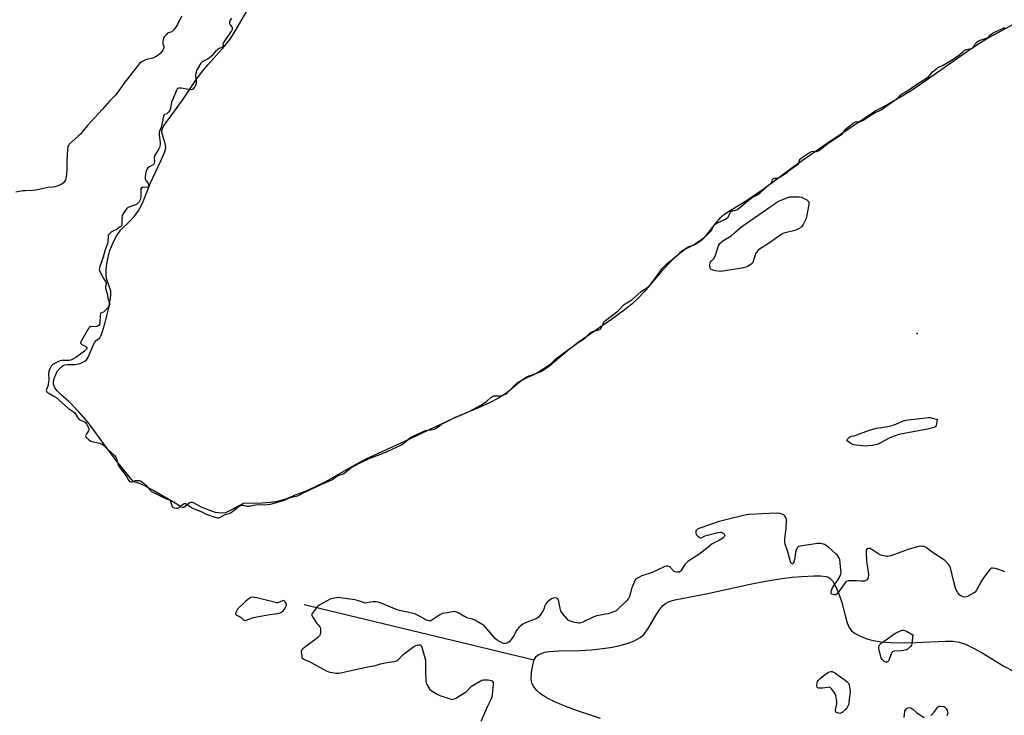
# Model space of a CAD drawing. Units: inches. Extents: x 1207766 to 1213766, y 505459 to 509459.
# Drawn here: x 1208831 to 1209415, y 507683 to 508096 of the extents above; entities that cross this region are included whole.
import ezdxf

# ---------------------------------------------------------------- set-up
doc = ezdxf.new("R2010")
doc.units = ezdxf.units.IN
doc.header["$MEASUREMENT"] = 0
for name, color, linetype in [('ELEV-Spot Elevation', 7, 'Continuous'), ('HYDRO-Single Line Stream', 4, 'Continuous'), ('HYDRO-Water Body', 4, 'Continuous'), ('Undefined', 1, 'Continuous')]:
    doc.layers.add(name, color=color, linetype=linetype)

msp = doc.modelspace()

# ---------------------------------------------------------------- linework, layer by layer
at = {"layer": 'ELEV-Spot Elevation'}
msp.add_point((1209363.47, 507909.47, 191.28), dxfattribs=at)
at = {"layer": 'HYDRO-Single Line Stream'}
msp.add_line((1208999.75, 507748.48), (1209136.26, 507715.65), dxfattribs=at)
at = {"layer": 'HYDRO-Water Body'}
msp.add_lwpolyline([(1209420.38, 508092.95), (1209406.12, 508085.19), (1209400.97, 508082.04), (1209394.72, 508077.92), (1209366.21, 508057.87), (1209359.81, 508053.57), (1209354.6, 508050.32), (1209347.04, 508046.06), (1209338.85, 508041.66), (1209308.82, 508021.44), (1209290.63, 508008.7), (1209271.95, 507994.9), (1209262.18, 507988.2), (1209251.38, 507981.6), (1209248.33, 507979.46), (1209246.35, 507977.82), (1209243.88, 507975.07), (1209237.42, 507966.8), (1209235.83, 507965.08), (1209234.3, 507963.76), (1209232.14, 507962.5), (1209225.07, 507959.04), (1209222.63, 507957.3), (1209219.4, 507954.44), (1209215.88, 507950.88), (1209211.24, 507945.83), (1209201.39, 507934.22), (1209197.82, 507930.3), (1209194.04, 507926.83), (1209188.8, 507922.64), (1209182.11, 507917.74), (1209172.56, 507911.11), (1209162.28, 507904.06), (1209157.05, 507900.2), (1209145.76, 507890.48), (1209142.63, 507888.15), (1209140.07, 507886.67), (1209132, 507883.63), (1209130.22, 507882.58), (1209128.33, 507881.2), (1209119.74, 507873.98), (1209115.41, 507871.22), (1209109.3, 507868.05), (1209102.65, 507865.03), (1209087.77, 507858.66), (1209059.23, 507845.39), (1209036.68, 507834.99), (1209030.45, 507831.67), (1209016.9, 507824.01), (1209011.89, 507821.23), (1209005.83, 507818.17), (1209000.32, 507815.67), (1208995.42, 507813.74), (1208989.24, 507811.34), (1208985.37, 507810.08), (1208982.69, 507809.51), (1208979.47, 507809.06), (1208972.38, 507808.59), (1208966.43, 507808.76), (1208963.63, 507808.44), (1208962.09, 507807.79), (1208959.52, 507806.39), (1208955.52, 507804.09), (1208953.11, 507803.01), (1208950.7, 507802.74), (1208947.18, 507803.23), (1208943.18, 507804.45), (1208938.9, 507806.3), (1208934.44, 507808.65), (1208933.19, 507809.03), (1208932.16, 507809.01), (1208931.26, 507808.47), (1208929.2, 507806.66), (1208928.3, 507806.13), (1208927.52, 507806.16), (1208926.59, 507806.51), (1208923.12, 507808.68), (1208910.47, 507816.09), (1208905.21, 507818.97), (1208901.54, 507820.56), (1208898.7, 507821.45), (1208897.21, 507822.67), (1208894.82, 507825.67), (1208888.12, 507834.12), (1208881.8, 507842.48), (1208871.85, 507856.38), (1208866.13, 507862.92), (1208859.87, 507869.18), (1208855.69, 507872.9), (1208853.37, 507875.22), (1208851.83, 507877.2), (1208851.02, 507879.05), (1208851.03, 507880.66), (1208851.47, 507882.63), (1208852.33, 507884.99), (1208853.46, 507887.18), (1208855.41, 507889.3), (1208856.8, 507890.35), (1208857.74, 507890.84), (1208859.42, 507891.06), (1208863.27, 507890.93), (1208864.77, 507891.15), (1208866.8, 507891.7), (1208868.41, 507892.31), (1208869.69, 507892.99), (1208870.52, 507893.74), (1208871.42, 507895.07), (1208872.36, 507897.06), (1208874.65, 507902.82), (1208875.46, 507904.26), (1208876.39, 507905.31), (1208878.53, 507906.91), (1208879.16, 507908.01), (1208879.87, 507909.95), (1208881.75, 507915.94), (1208883.73, 507923.83), (1208884.85, 507930.28), (1208885.03, 507932.82), (1208884.93, 507934.68), (1208884.5, 507936.39), (1208882.55, 507942.14), (1208882.3, 507944.33), (1208882.34, 507947.21), (1208882.72, 507950.88), (1208883.36, 507954.67), (1208884.48, 507958.63), (1208886.42, 507963.4), (1208888.59, 507967.57), (1208890.82, 507970.79), (1208896.19, 507975.86), (1208899.06, 507979.17), (1208901.66, 507982.73), (1208902.81, 507984.74), (1208904.2, 507987.76), (1208908.53, 507998.94), (1208914.7, 508011.97), (1208916.86, 508016.96), (1208917.36, 508018.6), (1208917.59, 508020.03), (1208917.25, 508022.3), (1208915.52, 508027.89), (1208915.31, 508029.78), (1208915.71, 508031.22), (1208916.55, 508032.82), (1208920.9, 508038.66), (1208927.92, 508048.63), (1208935.54, 508059.83), (1208939.47, 508065.26), (1208942.72, 508069.16), (1208952.57, 508080.25), (1208956.21, 508084.81), (1208958.86, 508088.87), (1208965.78, 508100.71)], dxfattribs=at)
msp.add_polyline3d([(1209175.53, 507680.86, 0), (1209161.32, 507685.6, 0), (1209154.93, 507687.89, 0), (1209148.76, 507690.47, 0), (1209143.85, 507692.99, 0), (1209139.7, 507695.77, 0), (1209137.98, 507697.28, 0), (1209136.75, 507698.62, 0), (1209135.74, 507700.03, 0), (1209134.99, 507701.5, 0), (1209134.52, 507703.02, 0), (1209134.35, 507704.62, 0), (1209134.57, 507708.23, 0), (1209135.3, 507712.47, 0), (1209136.26, 507715.65, 0), (1209137.38, 507717.66, 0), (1209138.53, 507718.65, 0), (1209140.29, 507719.52, 0), (1209142.45, 507720.15, 0), (1209144.92, 507720.59, 0), (1209150.8, 507721.02, 0), (1209162.99, 507721.16, 0), (1209170.13, 507721.61, 0), (1209176.85, 507722.32, 0), (1209182.73, 507723.23, 0), (1209187.79, 507724.34, 0), (1209192.21, 507725.67, 0), (1209195.92, 507727.18, 0), (1209199.1, 507728.99, 0), (1209201.44, 507730.96, 0), (1209203.84, 507734.2, 0), (1209208.53, 507742.38, 0), (1209210.46, 507745.41, 0), (1209212.25, 507747.64, 0), (1209214.13, 507749.22, 0), (1209216.31, 507750.25, 0), (1209219.7, 507751.28, 0), (1209223.78, 507752.18, 0), (1209229.87, 507753.25, 0), (1209238.29, 507754.92, 0), (1209263.28, 507760.37, 0), (1209273.52, 507762.32, 0), (1209281.99, 507763.74, 0), (1209289.3, 507764.71, 0), (1209294.96, 507765.18, 0), (1209301.99, 507765.63, 0), (1209306.14, 507765.64, 0), (1209309.46, 507765.2, 0), (1209310.68, 507764.79, 0), (1209311.66, 507764.22, 0), (1209313.31, 507762.4, 0), (1209315.2, 507759.09, 0), (1209316.99, 507754.84, 0), (1209318.75, 507749.62, 0), (1209320.82, 507741.14, 0), (1209321.82, 507737.74, 0), (1209323.08, 507734.82, 0), (1209324.5, 507732.91, 0), (1209326.62, 507731.37, 0), (1209329.79, 507729.75, 0), (1209333.6, 507728.24, 0), (1209337.28, 507727.17, 0), (1209341.85, 507726.46, 0), (1209347.55, 507726.02, 0), (1209354.49, 507725.84, 0), (1209362.65, 507725.92, 0), (1209380.13, 507726.79, 0), (1209384.7, 507726.67, 0), (1209388.28, 507726.18, 0), (1209392.08, 507724.92, 0), (1209396.89, 507722.63, 0), (1209402, 507719.74, 0), (1209414.78, 507712, 0), (1209420.93, 507708.83, 0)], dxfattribs=at)
at = {"layer": 'Undefined'}
for points, elevation in [([(1208926.99, 508097.81), (1208924.62, 508092.95), (1208923.37, 508091.03), (1208922.21, 508089.42), (1208921.65, 508088.83), (1208921.22, 508088.55), (1208919.24, 508087.84), (1208918.53, 508087.47), (1208917.79, 508086.82), (1208916.93, 508085.77), (1208916.49, 508085.08), (1208916.27, 508084.57), (1208915.94, 508082.84), (1208915.96, 508081.69), (1208916.43, 508079.91), (1208916.4, 508079.08), (1208915.92, 508077.71), (1208915.12, 508076.56), (1208914.29, 508075.73), (1208912.93, 508074.56), (1208912.2, 508074.03), (1208911.44, 508073.59), (1208909.85, 508072.95), (1208906.26, 508072.01), (1208904.87, 508071.57), (1208903.4, 508070.78), (1208902.09, 508069.74), (1208892.82, 508057.87), (1208888.5, 508051.9), (1208887.45, 508050.58), (1208884.22, 508047.28), (1208880.04, 508042.57), (1208875.26, 508037.55), (1208870.97, 508032.64), (1208868.24, 508029.28), (1208866.93, 508027.82), (1208865.72, 508026.63), (1208862.01, 508023.38), (1208860.33, 508021.77), (1208859.85, 508021.12), (1208859.56, 508020.5), (1208859.27, 508018.82), (1208858.84, 508011.6), (1208858.95, 508006.62), (1208858.46, 508002.03), (1208858.05, 508000.63), (1208857.54, 507999.65), (1208856.71, 507998.75), (1208855.54, 507997.91), (1208854.26, 507997.26), (1208851.77, 507996.5), (1208850.62, 507996.31), (1208847.68, 507996.09), (1208844.23, 507995.21), (1208840.45, 507994.43), (1208838.7, 507994.24), (1208834.34, 507994.16), (1208832.9, 507994.06), (1208828.73, 507993.28)], 192), ([(1208956.65, 508096.67), (1208955.85, 508095.48), (1208955.62, 508094.97), (1208955.49, 508094.45), (1208955.5, 508093.39), (1208955.78, 508092.69), (1208956.65, 508091.73), (1208956.92, 508091.31), (1208957.05, 508090.61), (1208956.96, 508089.99), (1208956.63, 508089.18), (1208956.1, 508088.26), (1208952.63, 508083.36), (1208951.84, 508082.14), (1208951.51, 508081.31), (1208951.58, 508080.16), (1208951.37, 508079.6), (1208950.82, 508079.15), (1208949.35, 508078.6), (1208948.41, 508077.94), (1208946.98, 508076.57), (1208944.85, 508074.22), (1208943.34, 508072.89), (1208942.34, 508072.3), (1208939.55, 508071), (1208938.92, 508070.5), (1208938.39, 508069.83), (1208936.42, 508066.55), (1208935.94, 508065.47), (1208935.58, 508064.34), (1208935.34, 508063.19), (1208935.3, 508062.39), (1208935.62, 508059), (1208935.63, 508057.88), (1208935.3, 508056.6), (1208935.03, 508056.06), (1208934.56, 508055.42), (1208933.68, 508054.52), (1208933.18, 508054.25), (1208932.73, 508054.14), (1208931.29, 508054.21), (1208926.84, 508054.98), (1208925.69, 508055.1), (1208925.16, 508055.06), (1208924.79, 508054.93), (1208924.47, 508054.68), (1208924.16, 508054.26), (1208923.69, 508053.24), (1208922, 508048.88), (1208921.07, 508046.8), (1208920.33, 508043.07), (1208919.98, 508042.06), (1208919.38, 508041.06), (1208918.7, 508040.22), (1208918.15, 508039.82), (1208916.8, 508039.41), (1208916.46, 508038.98), (1208916.28, 508038.5), (1208915.17, 508032.78), (1208914.81, 508031.68), (1208913.91, 508029.54), (1208913.71, 508028.74), (1208913.74, 508027.09), (1208914.24, 508022.85), (1208914.2, 508021.89), (1208914.03, 508020.71), (1208913.82, 508019.85), (1208913.48, 508019.07), (1208911.45, 508015.95), (1208910.94, 508014.96), (1208910.76, 508013.85), (1208910.87, 508011.48), (1208910.75, 508010.37), (1208910.55, 508009.96), (1208910.12, 508009.49), (1208907.89, 508008.45), (1208907.02, 508007.71), (1208906.37, 508006.79), (1208905.78, 508005.23), (1208905.51, 508004.1), (1208905.34, 508002.91), (1208905.34, 508001.46), (1208905.47, 508001), (1208905.79, 508000.34), (1208906.91, 507998.81), (1208907.42, 507997.94), (1208907.56, 507997.27), (1208907.46, 507996.85), (1208907.18, 507996.51), (1208906.75, 507996.33), (1208903.95, 507996.16), (1208903.47, 507996.04), (1208903.13, 507995.81), (1208902.89, 507995.29), (1208902.81, 507994.77), (1208902.76, 507990.71), (1208902.66, 507989.57), (1208902.39, 507988.73), (1208901.76, 507987.65), (1208900.93, 507986.59), (1208900.22, 507986.01), (1208899.15, 507985.56), (1208895.76, 507984.48), (1208894.99, 507984.09), (1208894.43, 507983.59), (1208893.73, 507982.68), (1208892.6, 507980.92), (1208891.98, 507979.86), (1208891.71, 507979.21), (1208891.58, 507978.09), (1208891.64, 507974.58), (1208891.54, 507973.79), (1208891.36, 507973.38), (1208891.03, 507973.03), (1208890.01, 507972.4), (1208888.68, 507971.26), (1208887.95, 507970.88), (1208886.13, 507970.15), (1208885.41, 507969.73), (1208884.19, 507968.57), (1208883.72, 507967.9), (1208883.52, 507967.4), (1208883.38, 507966.59), (1208883.29, 507964.04), (1208883.14, 507962.93), (1208881.65, 507959.18), (1208880.4, 507954.73), (1208878.49, 507949.29), (1208878.27, 507948.45), (1208878.19, 507947.7), (1208878.32, 507946.89), (1208878.76, 507945.83), (1208880.72, 507942.16), (1208881.86, 507940.21), (1208882.25, 507939.3), (1208882.28, 507938.67), (1208881.88, 507937.38), (1208881.82, 507936.57), (1208882.06, 507935.45), (1208883, 507932.36), (1208883.34, 507930.32), (1208884.23, 507927.72), (1208884.28, 507926.85), (1208883.98, 507925.85), (1208883.64, 507925.19), (1208883.23, 507924.61), (1208881.07, 507922.46), (1208880.6, 507922.1), (1208879.37, 507921.65), (1208879.15, 507921.49), (1208878.96, 507921.21), (1208878.73, 507920.17), (1208878.45, 507915.66), (1208878.24, 507914.83), (1208877.87, 507914.18), (1208877.33, 507913.78), (1208876.82, 507913.65), (1208873.3, 507913.44), (1208872.77, 507913.31), (1208872.26, 507913.01), (1208871.91, 507912.6), (1208871.41, 507911.83), (1208867.46, 507904.92), (1208867.11, 507903.97), (1208867.13, 507903.66), (1208867.26, 507903.43), (1208867.84, 507902.96), (1208870.19, 507901.75), (1208870.76, 507901.28), (1208870.88, 507900.99), (1208870.84, 507900.63), (1208870.61, 507900.18), (1208870.29, 507899.77), (1208869.43, 507899.03), (1208864.21, 507895.13), (1208862.53, 507894.14), (1208861.22, 507893.6), (1208860.13, 507893.34), (1208856.11, 507893.36), (1208854.99, 507893.19), (1208853.64, 507892.63), (1208851.54, 507891.54), (1208850.42, 507890.76), (1208849.67, 507889.98), (1208848.82, 507888.45), (1208848.22, 507886.8), (1208848.13, 507885.52), (1208848.24, 507882.24), (1208848.07, 507880.24), (1208847.68, 507878.25), (1208846.86, 507876.2), (1208846.71, 507875.49), (1208846.81, 507875.03), (1208847.16, 507874.61), (1208847.84, 507874.14), (1208851.26, 507872.3), (1208852.35, 507871.61), (1208859.91, 507864.96), (1208863.42, 507862.46), (1208864.34, 507861.41), (1208865.54, 507859.27), (1208866.24, 507858.41), (1208866.97, 507857.97), (1208869.4, 507856.92), (1208870.2, 507856.32), (1208870.6, 507855.79), (1208871, 507855.05), (1208871.9, 507853.17), (1208872.06, 507852.51), (1208871.94, 507852.03), (1208871.7, 507851.54), (1208870.54, 507849.85), (1208870.14, 507849.12), (1208870.05, 507848.58), (1208870.29, 507848.01), (1208870.83, 507847.38), (1208871.7, 507846.57), (1208872.4, 507846.02), (1208873.16, 507845.59), (1208874.55, 507845.16), (1208878.55, 507844.25), (1208879.36, 507844), (1208879.95, 507843.71), (1208880.54, 507843.25), (1208882.6, 507841.17), (1208887.18, 507836.94), (1208888, 507836.02), (1208888.41, 507835.27), (1208888.64, 507834.47), (1208889.14, 507831.96), (1208889.53, 507830.94), (1208893.86, 507825.1), (1208894.53, 507824.06), (1208895.43, 507822.33), (1208895.98, 507821.7), (1208896.64, 507821.33), (1208897.36, 507821.27), (1208898.11, 507821.47), (1208899.63, 507822.06), (1208900.76, 507822.19), (1208901.93, 507822.07), (1208902.98, 507821.7), (1208903.83, 507821.09), (1208905.82, 507819.36), (1208908.31, 507816.35), (1208909.09, 507815.65), (1208910.04, 507815.13), (1208917.07, 507811.74), (1208918.09, 507811.29), (1208919.32, 507810.89), (1208919.85, 507810.58), (1208920.26, 507810.09), (1208920.5, 507809.6), (1208921.33, 507806.67), (1208921.61, 507806.28), (1208922.01, 507806.04), (1208922.78, 507805.84), (1208923.9, 507805.74), (1208924.72, 507805.77), (1208925.23, 507805.9), (1208925.89, 507806.33), (1208927.28, 507807.65), (1208927.9, 507808.12), (1208928.58, 507808.4), (1208929.18, 507808.41), (1208929.64, 507808.27), (1208930.31, 507807.91), (1208932.26, 507806.42), (1208933.39, 507805.75), (1208938.93, 507803.45), (1208941.56, 507802.1), (1208947.35, 507800.09), (1208948.17, 507799.9), (1208948.81, 507799.89), (1208949.6, 507800.16), (1208952.9, 507801.94), (1208953.73, 507802.23), (1208955.29, 507802.6), (1208955.95, 507802.88), (1208957.14, 507803.69), (1208960.79, 507806.65), (1208961.52, 507807.12), (1208962.12, 507807.36), (1208962.84, 507807.51), (1208963.49, 507807.51), (1208965.67, 507806.93), (1208966.53, 507806.83), (1208967.31, 507806.94), (1208969.61, 507807.54), (1208971.12, 507807.77), (1208977.79, 507807.96), (1208979.69, 507808.19), (1208981.92, 507808.72), (1208987.35, 507810.25), (1208988.4, 507810.65), (1208990.94, 507811.82), (1208992.23, 507812.29), (1208995.08, 507812.8), (1208995.79, 507813), (1208996.82, 507813.46), (1209000, 507815.19)], 190), ([(1209000, 507815.19), (1209001.84, 507815.97), (1209004.37, 507817.26), (1209010.21, 507820.05), (1209015.79, 507822.42), (1209016.48, 507822.83), (1209018.53, 507824.33), (1209019.51, 507824.88), (1209020.55, 507825.32), (1209022.52, 507825.95), (1209023.22, 507826.28), (1209024.13, 507826.9), (1209026.98, 507829.28), (1209027.94, 507829.98), (1209034.83, 507833.65), (1209039.71, 507835.79), (1209044.27, 507837.47), (1209048.99, 507839.38), (1209057.51, 507843.42), (1209058.83, 507844.25), (1209062.88, 507847.6), (1209064.4, 507848.46), (1209071.8, 507851.83), (1209073.07, 507852.12), (1209076.27, 507852.51), (1209077.07, 507852.71), (1209077.73, 507852.99), (1209078.64, 507853.58), (1209081.09, 507855.49), (1209082.31, 507856.23), (1209089.58, 507859.71), (1209097.55, 507863.18), (1209104.5, 507866.89), (1209107.85, 507869.12), (1209110.47, 507871.37), (1209111.53, 507872.06), (1209112.17, 507872.32), (1209112.79, 507872.44), (1209115.93, 507872.5), (1209117.05, 507872.61), (1209118.11, 507873), (1209119.29, 507873.64), (1209120.08, 507874.2), (1209120.73, 507874.79), (1209124.61, 507878.8), (1209125.94, 507879.99), (1209127.39, 507880.89), (1209132.77, 507883.65), (1209135.82, 507884.93), (1209137.47, 507885.78), (1209144.97, 507890.66), (1209146.51, 507891.83), (1209149.3, 507894.5), (1209150.54, 507895.52), (1209162.31, 507904.17), (1209165.5, 507906.12), (1209166.56, 507907.06), (1209169.04, 507909.51), (1209169.62, 507909.96), (1209170.88, 507910.63), (1209174.5, 507911.61), (1209175.48, 507912.08), (1209175.82, 507912.42), (1209176.11, 507912.89), (1209177.57, 507916.1), (1209178, 507916.67), (1209178.57, 507917.21), (1209186.05, 507922.84), (1209186.82, 507923.58), (1209188.37, 507925.5), (1209189.56, 507926.62), (1209190.75, 507927.44), (1209194.16, 507929.45), (1209199.7, 507934.36), (1209200.45, 507934.88), (1209202.91, 507936.3), (1209204.06, 507937.24), (1209205.17, 507938.51), (1209209.43, 507943.96), (1209211.1, 507946.61), (1209211.95, 507947.77), (1209213.07, 507949.03), (1209214.89, 507950.76), (1209223.55, 507958), (1209226.09, 507959.97), (1209227.5, 507960.79), (1209228.84, 507961.33), (1209230.32, 507961.81), (1209231.19, 507962.25), (1209234.36, 507964.45), (1209237.15, 507966.53), (1209239.24, 507968.45), (1209241.29, 507970.51), (1209241.83, 507971.32), (1209242.45, 507973.12), (1209242.94, 507973.74), (1209243.63, 507974.32), (1209244.5, 507974.88), (1209249.33, 507977.18), (1209250.71, 507978.03), (1209251.22, 507978.52), (1209251.49, 507978.9), (1209252.4, 507981.09), (1209252.64, 507981.46), (1209253.01, 507981.81), (1209253.46, 507982.09), (1209253.88, 507982.24), (1209255.77, 507982.56), (1209256.82, 507983.08), (1209258.26, 507984.18), (1209263.18, 507988.48), (1209264.63, 507989.66), (1209265.69, 507990.34), (1209268.26, 507991.46), (1209270.05, 507992.72), (1209276.6, 507998.59), (1209277.15, 507999.33), (1209277.63, 508000.77), (1209278.09, 508001.37), (1209278.71, 508001.66), (1209280.26, 508001.6), (1209280.67, 508001.67), (1209281.43, 508001.97), (1209282.18, 508002.37), (1209285.3, 508004.33), (1209286.27, 508005.09), (1209287.69, 508006.47), (1209288.43, 508007.08), (1209292.42, 508009.73), (1209292.95, 508010.23), (1209293.2, 508010.6), (1209293.68, 508012.3), (1209293.92, 508012.85), (1209294.39, 508013.4), (1209295.33, 508014.13), (1209299.48, 508016.82), (1209300.72, 508017.5), (1209301.55, 508017.65), (1209303.19, 508017.39), (1209303.66, 508017.41), (1209304.27, 508017.61), (1209305.05, 508018.07), (1209311.19, 508022.8), (1209319.03, 508028), (1209319.69, 508028.66), (1209320.37, 508030.2), (1209320.86, 508030.78), (1209326.21, 508034.91), (1209326.73, 508035.17), (1209327.25, 508035.31), (1209329.18, 508035.18), (1209329.6, 508035.24), (1209330.24, 508035.49), (1209331.38, 508036.15), (1209336.47, 508039.44), (1209338.47, 508040.53), (1209340.54, 508041.41), (1209342, 508042.28), (1209350.94, 508048.51), (1209352.31, 508049.61), (1209353.47, 508050.88), (1209354.16, 508051.44), (1209356.68, 508052.97), (1209362.39, 508056.91), (1209370.03, 508061.89), (1209370.98, 508062.71), (1209371.91, 508064.05), (1209372.48, 508064.7), (1209375.56, 508067.21), (1209376.41, 508067.71), (1209377.67, 508068.12), (1209378.74, 508068.66), (1209384.71, 508072.33), (1209388.75, 508075.02), (1209389.38, 508075.56), (1209390.62, 508076.93), (1209391.54, 508077.6), (1209392.69, 508078.08), (1209395.57, 508078.72), (1209396.1, 508078.91), (1209396.55, 508079.18), (1209397.05, 508079.81), (1209397.83, 508081.34), (1209398.19, 508081.87), (1209398.81, 508082.44), (1209399.88, 508083.1), (1209401.36, 508083.79), (1209403.95, 508084.5), (1209405.02, 508084.9), (1209405.64, 508085.39), (1209406.97, 508086.83), (1209408.51, 508087.83), (1209414.09, 508090.56), (1209415.59, 508091.16)], 190), ([(1209415.47, 507767.92), (1209411.3, 507769.57), (1209409.86, 507769.96), (1209408.13, 507770.16), (1209407.35, 507770.04), (1209406.92, 507769.76), (1209406.53, 507769.36), (1209402.81, 507764.3), (1209401.63, 507762.57), (1209398.67, 507757.09), (1209397.84, 507755.92), (1209397.17, 507755.41), (1209396.43, 507754.98), (1209392.81, 507753.16), (1209391.76, 507752.87), (1209390.68, 507753.05), (1209389.38, 507753.6), (1209388.7, 507754.1), (1209387.62, 507755.5), (1209386.41, 507757.55), (1209385.94, 507758.92), (1209385.13, 507762.04), (1209383.12, 507770.38), (1209382.67, 507771.44), (1209381.82, 507772.59), (1209380.47, 507774.1), (1209379.6, 507774.86), (1209372.24, 507779.69), (1209368.98, 507782.08), (1209368.25, 507782.5), (1209367.26, 507782.89), (1209366.47, 507783.05), (1209365.64, 507783.09), (1209364.54, 507783.05), (1209363.41, 507782.84), (1209358.04, 507781.24), (1209355.81, 507780.47), (1209347.76, 507777.42), (1209346.92, 507777.15), (1209346.07, 507776.98), (1209345.24, 507777), (1209344.4, 507777.13), (1209341.91, 507777.74), (1209340.64, 507778.39), (1209337.03, 507780.88), (1209336.04, 507781.47), (1209335.52, 507781.68), (1209335, 507781.76), (1209334.48, 507781.74), (1209334.01, 507781.6), (1209333.63, 507781.34), (1209333.23, 507780.77), (1209333.05, 507779.67), (1209333.29, 507774.27), (1209334.45, 507766.31), (1209334.46, 507765.73), (1209334.32, 507764.86), (1209334.06, 507764.03), (1209333.68, 507763.29), (1209333.32, 507762.94), (1209332.89, 507762.7), (1209332.15, 507762.46), (1209331.36, 507762.33), (1209330.26, 507762.33), (1209327.5, 507762.56), (1209324.28, 507762.56), (1209322.55, 507762.49), (1209321.52, 507762.23), (1209321.09, 507761.91), (1209320.53, 507761.29), (1209317.1, 507756.45), (1209315.81, 507754.85), (1209315.39, 507754.51), (1209314.92, 507754.34), (1209314.43, 507754.31), (1209313.66, 507754.42), (1209312.74, 507754.76), (1209312.43, 507755.03), (1209312.35, 507755.23), (1209312.32, 507755.97), (1209312.59, 507757.08), (1209313.26, 507758.37), (1209316.95, 507763.94), (1209317.96, 507766.05), (1209318.13, 507766.6), (1209318.25, 507767.36), (1209318.2, 507768.83), (1209317.77, 507773.29), (1209317.47, 507775.34), (1209317.15, 507776.13), (1209316.55, 507777.1), (1209315.85, 507778), (1209315.23, 507778.63), (1209310.8, 507782.54), (1209309.65, 507783.45), (1209308.35, 507784.09), (1209306.41, 507784.71), (1209305.56, 507784.81), (1209304.44, 507784.73), (1209293.84, 507783.21), (1209293.04, 507782.94), (1209292.58, 507782.65), (1209292.23, 507782.26), (1209291.97, 507781.81), (1209291.57, 507780.78), (1209291.21, 507779.42), (1209290.56, 507774.99), (1209290.33, 507773.84), (1209290.14, 507773.34), (1209289.89, 507772.99), (1209289.44, 507772.73), (1209289.1, 507772.75), (1209288.64, 507773.13), (1209288.35, 507773.77), (1209286.51, 507780.43), (1209285.17, 507784.34), (1209284.89, 507785.47), (1209284.86, 507786.34), (1209284.95, 507787.51), (1209285.74, 507793.87), (1209285.84, 507798.25), (1209285.79, 507799.1), (1209285.57, 507799.9), (1209285.15, 507800.62), (1209284.63, 507801.29), (1209284.03, 507801.85), (1209283.32, 507802.21), (1209281.97, 507802.49), (1209279.72, 507802.71), (1209263.57, 507801.97), (1209262.19, 507801.8), (1209260.31, 507801.4), (1209250.77, 507798.93), (1209246.01, 507797.88), (1209234.99, 507794.09), (1209233.86, 507793.65), (1209233.09, 507793.24), (1209232.45, 507792.71), (1209232.18, 507792.25), (1209232.04, 507791.46), (1209232.18, 507790.68), (1209232.56, 507789.97), (1209233.28, 507789.12), (1209234.08, 507788.41), (1209234.72, 507788.1), (1209235.09, 507788.09), (1209235.59, 507788.22), (1209237.69, 507789.22), (1209239.08, 507789.7), (1209245.05, 507791.18), (1209246.47, 507791.46), (1209247.29, 507791.43), (1209247.79, 507791.23), (1209248.26, 507790.93), (1209248.86, 507790.38), (1209249.14, 507789.96), (1209249.21, 507789.74), (1209249.17, 507789.29), (1209248.84, 507788.62), (1209248.05, 507787.89), (1209246.6, 507787.01), (1209241.84, 507784.51), (1209240.19, 507783.26), (1209233.97, 507778.14), (1209228.54, 507774.83), (1209227.37, 507774.02), (1209226.36, 507773.12), (1209225.63, 507772.33), (1209223.21, 507768.56), (1209222.85, 507768.14), (1209222.44, 507767.82), (1209221.94, 507767.68), (1209221.4, 507767.65), (1209220.55, 507767.73), (1209219.72, 507767.95), (1209219.24, 507768.2), (1209218.81, 507768.55), (1209217.05, 507770.41), (1209216.41, 507770.92), (1209215.49, 507771.27), (1209214.52, 507771.29), (1209213.75, 507771.09), (1209212.93, 507770.76), (1209206.19, 507767.59), (1209200.08, 507765.5), (1209197.5, 507764.2), (1209196.38, 507763.37), (1209195.91, 507762.7), (1209195.41, 507761.69), (1209194.09, 507758.51), (1209192.66, 507753.36), (1209192.35, 507752.54), (1209192.06, 507752.05), (1209190.89, 507750.77), (1209184.73, 507744.86), (1209184.04, 507744.41), (1209183.26, 507744.08), (1209179.99, 507743.08), (1209178.59, 507742.76), (1209174.63, 507742.07), (1209173.25, 507741.72), (1209170.83, 507740.72), (1209165.03, 507738.06), (1209163.97, 507737.64), (1209163.17, 507737.49), (1209162.38, 507737.51), (1209159.79, 507737.99), (1209157.52, 507738.59), (1209156.77, 507738.95), (1209156.32, 507739.31), (1209155.52, 507740.18), (1209153.05, 507743.2), (1209152.06, 507744.66), (1209151.57, 507746.28), (1209150.86, 507750.24), (1209150.61, 507751.03), (1209150.25, 507751.73), (1209149.93, 507752.06), (1209149.34, 507752.33), (1209148.35, 507752.39), (1209147.56, 507752.25), (1209146.48, 507751.83), (1209145.74, 507751.36), (1209144.16, 507750.02), (1209143.14, 507748.98), (1209142.48, 507747.8), (1209141.83, 507745.66), (1209141.5, 507744.88), (1209139.78, 507742.26), (1209138.7, 507740.96), (1209138.02, 507740.48), (1209137.25, 507740.11), (1209130.97, 507737.69), (1209130.2, 507737.3), (1209129.49, 507736.82), (1209127.03, 507734.78), (1209126.01, 507733.78), (1209125.43, 507732.83), (1209124.74, 507731.12), (1209124.36, 507730.4), (1209122.47, 507727.73), (1209121.36, 507726.37), (1209120.7, 507725.88), (1209119.95, 507725.6), (1209118.89, 507725.39), (1209118.09, 507725.39), (1209117.05, 507725.72), (1209115.54, 507726.49), (1209114.29, 507727.31), (1209113.2, 507728.21), (1209112, 507729.47), (1209107.07, 507735.35), (1209106.46, 507735.97), (1209105.78, 507736.5), (1209100.93, 507739.17), (1209099.62, 507739.8), (1209098.82, 507740.06), (1209096.9, 507740.37), (1209095.86, 507740.76), (1209091.1, 507743.51), (1209089.52, 507744.22), (1209088.69, 507744.32), (1209087.83, 507744.24), (1209083.18, 507743.45), (1209081.76, 507743.11), (1209080.97, 507742.78), (1209080.22, 507742.34), (1209075.39, 507739.14), (1209074.67, 507738.83), (1209073.91, 507738.79), (1209073.13, 507738.96), (1209072.33, 507739.31), (1209067.38, 507741.96), (1209065.79, 507742.72), (1209064.43, 507743.15), (1209061.09, 507743.99), (1209056.34, 507744.94), (1209054.95, 507745.3), (1209045.41, 507749.29), (1209043.58, 507749.9), (1209042.26, 507750.08), (1209040.58, 507750.03), (1209039.18, 507749.88), (1209037.06, 507749.42), (1209035.99, 507749.37), (1209034.88, 507749.62), (1209031.31, 507750.97), (1209029.8, 507751.39), (1209021.14, 507752.52), (1209020, 507752.61), (1209018.88, 507752.58), (1209016.56, 507752.14), (1209015.16, 507751.7), (1209008.71, 507748.22), (1209008.04, 507747.71), (1209007.45, 507747.08), (1209004.6, 507743.44), (1209004.35, 507742.98), (1209004.23, 507742.51), (1209004.31, 507742.03), (1209004.53, 507741.54), (1209007.31, 507737.33), (1209008.03, 507736.4), (1209009.04, 507735.35), (1209009.28, 507734.95), (1209009.41, 507734.46), (1209009.45, 507733.65), (1209009.32, 507731.95), (1209009.15, 507730.84), (1209009, 507730.33), (1209008.75, 507729.86), (1209007.78, 507728.88), (1209005.3, 507726.91), (1209000, 507722.94)], 190), ([(1209000, 507722.94), (1208998.86, 507722.13), (1208998.3, 507721.63), (1208998.08, 507721.21), (1208998.04, 507720.7), (1208998.27, 507717.77), (1208998.43, 507716.91), (1208998.58, 507716.63), (1208998.85, 507716.38), (1208999.37, 507716.05), (1209000, 507715.78)], 190), ([(1209000, 507715.78), (1209002.25, 507714.88), (1209003.55, 507714.27), (1209011.3, 507709.89), (1209013.24, 507708.96), (1209014.92, 507708.38), (1209016.36, 507708.08), (1209018.99, 507707.73), (1209020.45, 507707.75), (1209027.65, 507709.27), (1209037.29, 507711.48), (1209041.98, 507712.4), (1209045.02, 507713.26), (1209047.8, 507713.9), (1209049.78, 507714.27), (1209053.24, 507714.76), (1209054.34, 507715.02), (1209055.01, 507715.35), (1209055.68, 507715.89), (1209058.34, 507718.62), (1209059.2, 507719.41), (1209064.87, 507723.58), (1209065.88, 507724.15), (1209066.67, 507724.41), (1209068, 507724.63), (1209068.7, 507724.56), (1209068.89, 507724.47), (1209069.2, 507724.14), (1209069.62, 507723.13), (1209071.69, 507715.4), (1209071.78, 507713.97), (1209071.71, 507708.47), (1209071.96, 507703.22), (1209072.19, 507701.8), (1209072.5, 507701.04), (1209073.6, 507699), (1209074.31, 507698), (1209075.68, 507696.99), (1209078.65, 507695.2), (1209080.29, 507694.52), (1209086.25, 507692.48), (1209087.37, 507692.2), (1209088.18, 507692.23), (1209088.96, 507692.55), (1209089.72, 507692.98), (1209095.76, 507696.76), (1209096.65, 507697.51), (1209098.16, 507699.3), (1209099.05, 507700.03), (1209105.12, 507703.54), (1209105.91, 507703.82), (1209106.47, 507703.89), (1209108.79, 507703.74), (1209109.94, 507703.6), (1209110.75, 507703.41), (1209111.21, 507703.18), (1209111.51, 507702.87), (1209111.8, 507702.25), (1209111.89, 507701.15), (1209111.32, 507695.01), (1209111.09, 507693.58), (1209110.55, 507692.1), (1209108.69, 507688.58), (1209104.55, 507679.04)], 190), ([(1209355.74, 507681.45), (1209355.84, 507683.53), (1209355.99, 507684.71), (1209356.15, 507685.26), (1209356.4, 507685.74), (1209356.88, 507686.39), (1209357.44, 507686.94), (1209357.87, 507687.19), (1209358.63, 507687.33), (1209359.42, 507687.24), (1209359.93, 507687.08), (1209360.82, 507686.47), (1209362.94, 507684.44), (1209363.82, 507683.77), (1209367.64, 507681.46)], 190), ([(1209371.43, 507682.64), (1209372.74, 507683.78), (1209373.48, 507684.66), (1209375.28, 507687.27), (1209375.64, 507687.67), (1209376.05, 507687.97), (1209376.55, 507688.12), (1209377.4, 507688.17), (1209379.14, 507687.96), (1209379.89, 507687.62), (1209380.67, 507686.84), (1209381.01, 507686.28), (1209381.3, 507685.58), (1209381.55, 507684.07), (1209381.08, 507682.41)], 190)]:
    msp.add_lwpolyline(points, dxfattribs=dict(at, elevation=elevation))
for points, elevation in [([(1209246.47, 507946.19), (1209245.06, 507946.37), (1209242.79, 507946.86), (1209241.71, 507947.15), (1209241.03, 507947.49), (1209240.73, 507947.84), (1209240.57, 507948.29), (1209240.42, 507949.36), (1209240.4, 507950.47), (1209240.5, 507951.26), (1209240.7, 507951.74), (1209241.18, 507952.38), (1209242.7, 507954.01), (1209243.56, 507955.38), (1209243.97, 507956.45), (1209245.27, 507960.91), (1209245.7, 507961.96), (1209246.39, 507962.91), (1209247.45, 507963.94), (1209248.14, 507964.41), (1209251.06, 507966.12), (1209252.99, 507967.49), (1209255.09, 507969.11), (1209258.26, 507971.96), (1209260.03, 507973.31), (1209269.74, 507980.15), (1209278.83, 507986.39), (1209281.18, 507987.94), (1209282.17, 507988.48), (1209287.58, 507990.6), (1209293.4, 507990.61), (1209294.52, 507990.46), (1209295.62, 507990.02), (1209297.97, 507988.69), (1209298.82, 507987.96), (1209299.05, 507987.53), (1209299.17, 507987.05), (1209299.12, 507985.92), (1209297.48, 507977.79), (1209296.94, 507976.48), (1209295.76, 507974.21), (1209295.01, 507973.03), (1209294.42, 507972.44), (1209293.02, 507971.49), (1209291.49, 507970.73), (1209290.07, 507970.35), (1209285.15, 507969.24), (1209283.78, 507968.75), (1209282.55, 507967.97), (1209275.82, 507963.2), (1209269.35, 507959.14), (1209268.91, 507958.77), (1209268.39, 507958.16), (1209267.53, 507956.79), (1209267.08, 507955.57), (1209266.11, 507952.19), (1209265.62, 507951.2), (1209264.79, 507950.45), (1209262.78, 507949.22), (1209261.73, 507948.72), (1209260.29, 507948.37), (1209248.22, 507946.36)], 192), ([(1209333.05, 507842.58), (1209327.24, 507843.13), (1209326.09, 507843.32), (1209325.33, 507843.53), (1209324.11, 507844.07), (1209322.68, 507845.06), (1209321.95, 507845.77), (1209321.8, 507846.14), (1209321.83, 507846.34), (1209322.05, 507846.73), (1209322.61, 507847.33), (1209323.29, 507847.88), (1209324.03, 507848.33), (1209324.59, 507848.52), (1209326.59, 507848.9), (1209327.6, 507849.17), (1209334.56, 507851.89), (1209339.28, 507853.17), (1209346.02, 507854.29), (1209349.08, 507855.05), (1209350.71, 507855.61), (1209354.71, 507857.36), (1209356.61, 507857.98), (1209358.01, 507858.2), (1209370.2, 507859.55), (1209371.07, 507859.51), (1209371.91, 507859.34), (1209375.25, 507858.34), (1209374.96, 507856.04), (1209374.66, 507854.82), (1209374.21, 507854.15), (1209373.8, 507853.81), (1209373.3, 507853.56), (1209371.89, 507853.14), (1209369.57, 507852.61), (1209352.61, 507849.38), (1209350.34, 507848.62), (1209347.28, 507847.45), (1209341.29, 507844.31), (1209339.67, 507843.61), (1209338.54, 507843.3), (1209336.82, 507843.01), (1209334.21, 507842.64)], 192), ([(1208968.9, 507752.79), (1208968.12, 507752.69), (1208967.4, 507752.35), (1208966.27, 507751.51), (1208964.95, 507750.39), (1208960.25, 507745.79), (1208959.7, 507745.04), (1208959.13, 507743.82), (1208958.96, 507743.12), (1208959.02, 507742.72), (1208959.12, 507742.56), (1208959.67, 507742.19), (1208960.95, 507741.66), (1208961.66, 507741.26), (1208962.28, 507740.76), (1208963.51, 507739.54), (1208964.15, 507739.14), (1208964.62, 507739.06), (1208965.39, 507739.19), (1208969.12, 507740.59), (1208971.7, 507741.21), (1208978.09, 507742.46), (1208983.99, 507743.2), (1208985.41, 507743.53), (1208986.36, 507744.06), (1208987.19, 507744.81), (1208988.47, 507746.42), (1208988.93, 507747.14), (1208989.13, 507747.63), (1208989.15, 507748.39), (1208988.79, 507749.43), (1208988.26, 507750.37), (1208987.76, 507750.79), (1208987.33, 507750.81), (1208986.84, 507750.68), (1208984.48, 507749.69), (1208983.85, 507749.58), (1208983.28, 507749.6), (1208981.85, 507749.87), (1208971.61, 507752.42), (1208970.26, 507752.67)], 190), ([(1209344.82, 507714.28), (1209344.34, 507714.42), (1209343.65, 507714.86), (1209343.01, 507715.44), (1209342.64, 507715.88), (1209342.13, 507716.92), (1209341.37, 507719.18), (1209340.81, 507721.16), (1209340.71, 507722.33), (1209340.75, 507723.21), (1209340.89, 507724.04), (1209341.09, 507724.54), (1209341.42, 507724.97), (1209342.3, 507725.7), (1209345.84, 507728.11), (1209350.13, 507731.37), (1209351.7, 507732.18), (1209354.42, 507733.26), (1209355.23, 507733.38), (1209356.03, 507733.18), (1209357.08, 507732.67), (1209360.75, 507730.59), (1209360.31, 507725.24), (1209360.06, 507724.44), (1209359.41, 507723.58), (1209357.52, 507721.91), (1209357.06, 507721.61), (1209356.36, 507721.32), (1209355.52, 507721.14), (1209354.36, 507721.02), (1209349.95, 507720.75), (1209349.14, 507720.6), (1209348.69, 507720.38), (1209348.37, 507720.02), (1209348, 507719.32), (1209346.83, 507715.89), (1209346.55, 507715.28), (1209346.23, 507714.9), (1209345.79, 507714.57), (1209345.31, 507714.35)], 190), ([(1209317.65, 507683.9), (1209316.85, 507683.97), (1209315.82, 507684.3), (1209315.2, 507684.68), (1209314.99, 507685.05), (1209315.01, 507686.03), (1209315.63, 507688.66), (1209315.76, 507689.51), (1209315.75, 507690.66), (1209315.53, 507692.11), (1209315.07, 507694.42), (1209314.72, 507695.52), (1209314.11, 507696.53), (1209312.64, 507698.41), (1209311.83, 507699.16), (1209311.11, 507699.37), (1209310.32, 507699.33), (1209307.48, 507698.92), (1209305.39, 507698.82), (1209304.85, 507698.86), (1209304.39, 507698.98), (1209304.22, 507699.1), (1209304.02, 507699.47), (1209303.93, 507700.52), (1209304.04, 507701.96), (1209304.26, 507702.78), (1209304.7, 507703.47), (1209305.87, 507704.69), (1209308.01, 507706.45), (1209310.16, 507708), (1209310.9, 507708.44), (1209311.42, 507708.65), (1209312.22, 507708.76), (1209313.03, 507708.66), (1209313.76, 507708.38), (1209314.9, 507707.7), (1209316.71, 507706.32), (1209320.62, 507703.68), (1209321.96, 507702.67), (1209322.69, 507701.88), (1209323.07, 507700.87), (1209323.5, 507698.33), (1209323.6, 507696.89), (1209323.09, 507692.19), (1209322.94, 507690.18), (1209322.71, 507688.97), (1209322.35, 507688.18), (1209321.9, 507687.43), (1209320.99, 507686.3), (1209318.84, 507684.41), (1209318.15, 507684.01)], 190)]:
    msp.add_lwpolyline(points, close=True, dxfattribs=dict(at, elevation=elevation))

doc.saveas('drawing.dxf')
